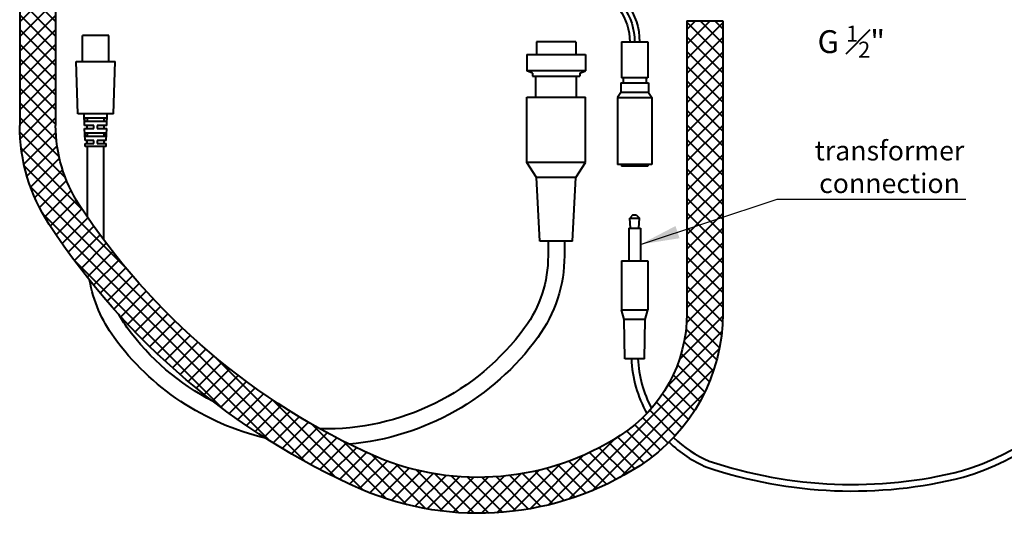
# Model space of a CAD drawing. Units: millimetres. Extents: x 200 to 775, y -120 to 512.
# Drawn here: x 253 to 555, y -120 to 31 of the extents above; entities that cross this region are included whole.
import ezdxf

# ---------------------------------------------------------------- set-up
doc = ezdxf.new("R2010")
doc.units = ezdxf.units.MM
doc.styles.add('BLAIR ITC', font='blair-itc-medium.ttf', dxfattribs={"height": 12.5})
doc.dimstyles.new('BLAIR ITC', dxfattribs={"dimtxt": 12.5, "dimasz": 12, "dimexe": 6, "dimexo": 3, "dimgap": 4, "dimtad": 0, "dimdec": 0, "dimdsep": 46, "dimtxsty": 'BLAIR ITC', "dimcen": 0.09, "dimclrd": 8, "dimclre": 8, "dimclrt": 256, "dimadec": 0, "dimazin": 0, "dimtfac": 1, "dimtdec": 0, "dimtmove": 0, "dimatfit": 3, "dimfxl": 1, "dimtfill": 1, "dimtolj": 1, "dimtzin": 0, "dimarcsym": 0})

msp = doc.modelspace()

# ---------------------------------------------------------------- hatches: boundary and pattern name
at = {"lineweight": 40, "transparency": 33554559}
h = msp.add_hatch(dxfattribs=at)
h.set_pattern_fill('ANSI37', color=256)
h.set_pattern_definition([(45, (250, 0), (-2.245064, 2.245064), []), (135, (250, 0), (-2.245064, -2.245064), [])])
h.paths.add_polyline_path([(468.68, -58.91), (468.68, 30.73), (457.68, 30.73), (457.68, -58.91, -0.254819), (437.3, -96.3, -0.248298), (362.45, -102.76, -0.144802), (271.66, -25.68, -0.145826), (264.41, -1.32), (264.41, 186.23), (253.41, 186.23), (253.41, -1.32, 0.145826), (262.46, -31.7, 0.144899), (358.07, -112.85, 0.248552), (443.26, -105.55, 0.254819)])

# ---------------------------------------------------------------- linework, layer by layer
at = {"lineweight": 40, "extrusion": (2.1775e-16, 1, -2.22045e-16)}
for p, q in [((253.41, 186.23), (253.41, -1.32)), ((264.41, 186.23), (264.41, -1.32)), ((457.68, 30.73), (468.68, 30.73)), ((280.66, 26.23), (272.66, 26.23)), ((272.66, 18.23), (272.66, 26.23)), ((280.66, 18.23), (280.66, 26.23)), ((270.66, 18.23), (282.66, 18.23)), ((271.16, 2.23), (270.66, 18.23)), ((282.16, 2.23), (282.66, 18.23)), ((282.16, 2.23), (271.16, 2.23)), ((273.24, -1.4), (273.11, 2.23)), ((273.22, 0.87), (273.25, -0.04)), ((280.1, 0.87), (273.22, 0.87)), ((274.12, -0.04), (274.12, 0.87)), ((279.2, 0.87), (279.2, -0.04)), ((280.06, -0.04), (280.1, 0.87)), ((280.07, -1.4), (280.2, 2.23)), ((276.14, -1.4), (273.24, -1.4)), ((273.25, -0.04), (280.06, -0.04)), ((273.28, -2.31), (276.14, -2.31)), ((273.41, -5.95), (273.28, -2.31)), ((274.04, -2.31), (274.04, -1.4)), ((276.14, -2.31), (276.14, -1.4)), ((277.17, -1.4), (277.17, -2.31)), ((280.07, -1.4), (277.17, -1.4)), ((277.17, -2.31), (280.04, -2.31)), ((279.27, -2.31), (279.27, -1.4)), ((279.9, -5.95), (280.04, -2.31)), ((273.38, -3.68), (273.42, -4.59)), ((279.93, -3.68), (273.38, -3.68)), ((276.14, -5.95), (273.41, -5.95)), ((273.42, -4.59), (279.89, -4.59)), ((274.04, -6.86), (274.04, -5.95)), ((274.12, -4.59), (274.12, -3.68)), ((276.14, -6.86), (276.14, -5.95)), ((277.17, -5.95), (277.17, -6.86)), ((279.9, -5.95), (277.17, -5.95)), ((279.2, -3.68), (279.2, -4.59)), ((279.27, -6.86), (279.27, -5.95)), ((279.89, -4.59), (279.93, -3.68)), ((273.44, -6.86), (276.14, -6.86)), ((273.47, -7.77), (273.44, -6.86)), ((279.84, -7.77), (273.47, -7.77)), ((277.17, -6.86), (279.87, -6.86)), ((279.84, -7.77), (279.87, -6.86))]:
    msp.add_line(p, q, dxfattribs=at)
at = {"lineweight": 40}
for p, q in [((457.68, 30.73), (457.68, -58.91)), ((468.68, 30.73), (468.68, -58.91))]:
    msp.add_line(p, q, dxfattribs=at)
at = {"lineweight": 40, "extrusion": (-3.40214e-16, -1, -2.22045e-16)}
for p, q in [((423.68, 24.23), (411.68, 24.23)), ((411.68, 24.23), (411.68, 20.33)), ((423.68, 24.23), (423.68, 20.33)), ((408.68, 20.33), (426.68, 20.33)), ((408.68, 20.33), (408.68, 15.33)), ((426.68, 20.33), (426.68, 15.33)), ((426.68, 15.33), (408.68, 15.33)), ((410.43, 14.7), (408.68, 15.33)), ((424.93, 14.7), (426.68, 15.33)), ((410.43, 14.7), (410.43, 13.73)), ((410.43, 13.73), (424.93, 13.73)), ((411.43, 7.33), (411.43, 13.73)), ((423.93, 7.33), (423.93, 13.73)), ((424.93, 14.7), (424.93, 13.73)), ((408.68, 7.33), (426.68, 7.33)), ((408.68, -12.67), (408.68, 7.33)), ((426.68, -12.67), (426.68, 7.33)), ((426.68, -12.67), (408.68, -12.67)), ((411.68, -17.27), (408.68, -12.67)), ((423.68, -17.27), (426.68, -12.67)), ((423.68, -17.27), (411.68, -17.27)), ((412.68, -36.77), (411.68, -17.27)), ((422.68, -36.77), (423.68, -17.27)), ((422.68, -36.77), (412.68, -36.77))]:
    msp.add_line(p, q, dxfattribs=at)
at = {"lineweight": 40, "extrusion": (-2.1775e-16, 1, -2.22045e-16)}
for p, q in [((437.68, 24.23), (445.68, 24.23)), ((437.68, 24.23), (437.68, 13.23)), ((445.68, 24.23), (445.68, 13.23)), ((445.68, 13.23), (437.68, 13.23)), ((438.18, 13.23), (438.18, 11.73)), ((445.18, 13.23), (445.18, 11.73)), ((437.43, 11.73), (445.93, 11.73)), ((437.43, 11.73), (437.43, 8.73)), ((445.93, 11.73), (445.93, 8.73)), ((437.43, 8.73), (436.43, 7.23)), ((436.43, 7.23), (446.93, 7.23)), ((436.43, 7.23), (436.43, -13.27)), ((445.93, 8.73), (437.43, 8.73)), ((445.93, 8.73), (446.93, 7.23)), ((446.93, 7.23), (446.93, -13.27)), ((446.93, -13.27), (436.43, -13.27)), ((437.68, -13.27), (437.68, -13.77)), ((445.68, -13.77), (437.68, -13.77)), ((445.68, -13.27), (445.68, -13.77))]:
    msp.add_line(p, q, dxfattribs=at)
at = {"lineweight": 40, "extrusion": (9.95799e-17, -1, -2.22045e-16)}
for p, q in [((441.18, -28.77), (440.18, -29.77)), ((440.18, -29.77), (443.18, -29.77)), ((440.43, -32.77), (440.18, -29.77)), ((441.18, -28.77), (442.18, -28.77)), ((442.18, -28.77), (443.18, -29.77)), ((442.93, -32.77), (443.18, -29.77)), ((439.93, -32.77), (443.43, -32.77)), ((439.93, -32.77), (439.93, -42.77)), ((443.43, -32.77), (443.43, -42.77)), ((437.68, -42.77), (445.68, -42.77)), ((437.68, -42.77), (437.68, -57.77)), ((445.68, -42.77), (445.68, -57.77)), ((437.68, -57.77), (445.68, -57.77)), ((438.43, -60.77), (437.68, -57.77)), ((444.93, -60.77), (445.68, -57.77)), ((444.93, -60.77), (438.43, -60.77)), ((438.68, -72.77), (438.43, -60.77)), ((444.68, -72.77), (444.93, -60.77)), ((444.68, -72.77), (438.68, -72.77))]:
    msp.add_line(p, q, dxfattribs=at)
at = {"lineweight": 40}
for points in [[(415.18, 59.23, 0.321217), (428.7, 40.31, -0.321436), (440.18, 24.23, -0.321436)], [(416.68, 59.23, 0.321217), (429.18, 41.73, -0.321436), (441.68, 24.23, -0.137179)], [(418.18, 59.23, 0.321217), (429.67, 43.15, -0.321436), (443.18, 24.23, -0.321436)], [(452.21, -98.36, 0.092682), (463.82, -106, 0.143822), (542.29, -109.09, 0.330617), (601.79, -28.28), (601.79, 25.12)], [(453.61, -96.93, 0.092095), (464.52, -104.12, 0.143592), (541.76, -107.16, 0.330462), (599.79, -28.28), (599.79, 25.12)], [(468.68, -58.91, -0.254819), (443.26, -105.55, -0.248552), (358.07, -112.85, -0.144899), (262.46, -31.7, -0.145826), (253.41, -1.32)], [(457.68, -58.91, -0.254819), (437.3, -96.3, -0.248298), (362.45, -102.76, -0.144802), (271.66, -25.68, -0.145826), (264.41, -1.32)], [(415.18, -36.77), (415.18, -41.24, -0.158655), (408, -63.32, -0.246207), (345.35, -94.25, -0.246207)], [(420.18, -36.77), (420.18, -41.24, -0.158655), (412.04, -66.26, -0.216359), (354.31, -98.95, -0.216359)], [(328.66, -97.11, -0.179057), (282.3, -66.26, -0.113305), (274.83, -48.77, -0.113305)], [(312.66, -85.89, -0.116788), (286.34, -63.32, -0.03208), (283.77, -59.26, -0.03208)], [(440.68, -72.77, 0.117073), (445.43, -89.56, 0.117073)], [(442.68, -72.77, 0.111672), (446.86, -88, 0.111672)]]:
    msp.add_lwpolyline(points, format="xyb", dxfattribs=at)
for points in [[(274.16, -29.4), (274.16, -7.77)], [(279.16, -36.39), (279.16, -7.77)]]:
    msp.add_lwpolyline(points, dxfattribs=at)

# ---------------------------------------------------------------- next in the draw order: texts
at = {"lineweight": 40, "insert": (508.02, 24.31), "char_height": 7, "attachment_point": 5, "style": 'BLAIR ITC', "bg_fill": 3, "box_fill_scale": 1.1, "bg_fill_color": 256, "bg_fill_true_color": 13158600, "bg_fill_transparency": 0}
msp.add_mtext('\\A1;G {\\H0.7x;\\S1#2;}"', dxfattribs=at)
at = {"lineweight": 40, "insert": (519.72, -14.06), "char_height": 6, "width": 17.184, "attachment_point": 5, "style": 'BLAIR ITC', "bg_fill": 3, "box_fill_scale": 1.1, "bg_fill_color": 256, "bg_fill_true_color": 13158600, "bg_fill_transparency": 0}
msp.add_mtext('\\A1;transformer connection', dxfattribs=at)

# ---------------------------------------------------------------- next in the draw order: leaders
at = {"lineweight": 40}
msp.add_leader([(443.43, -37.77), (485.31, -23.97), (543.05, -23.97)], dimstyle='BLAIR ITC', override={"dimgap": 4, "dimtad": 0}, dxfattribs=at)

doc.saveas('drawing.dxf')
